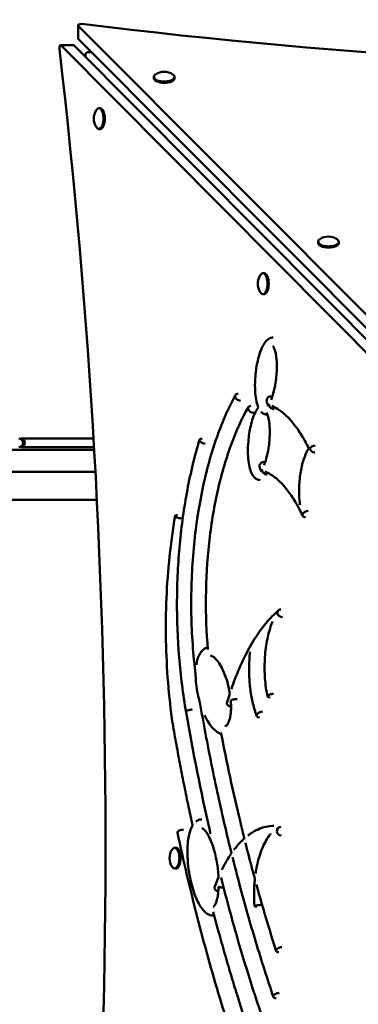
# Model space of a CAD drawing. Units: millimetres. Extents: x 4937 to 14538, y 4525 to 11035.
# Drawn here: x 10035 to 10266, y 7866 to 8536 of the extents above; entities that cross this region are included whole.
import ezdxf

# ---------------------------------------------------------------- set-up
doc = ezdxf.new("R2010")
doc.units = ezdxf.units.MM
doc.header["$LTSCALE"] = 50
doc.layers.add('Widoczne (ISO)', color=7, linetype='Continuous', lineweight=50)
doc.layers.add('Wymiar (ISO)', color=7, linetype='Continuous', lineweight=25)
doc.styles.add('Tekst notatki (ISO)', font='tahoma.ttf')
doc.dimstyles.new('Domyślne (ISO)', dxfattribs={"dimscale": 50, "dimtxt": 3.5, "dimasz": 2.5, "dimexe": 3.175, "dimexo": 0, "dimgap": 0.762, "dimtad": 1, "dimrnd": 1e-08, "dimzin": 0, "dimtxsty": 'Tekst notatki (ISO)', "dimcen": 0.09, "dimdle": 10, "dimclrd": 256, "dimclre": 256, "dimclrt": 256, "dimazin": 0, "dimtfac": 1.001486, "dimtmove": 0, "dimatfit": 3, "dimfxl": 0, "dimtolj": 1, "dimtzin": 0, "dimlwd": -1, "dimlwe": -1, "dimarcsym": 0})

# ---------------------------------------------------------------- blocks, each defined once
blk = doc.blocks.new('*D6')
at = {"layer": 'Defpoints', "color": 0}
for p in [(5160.33, 11035.42), (10273.62, 11035.42), (10555.24, 5535.33)]:
    blk.add_point(p, dxfattribs=at)
at = {"layer": 'Wymiar (ISO)'}
for p, q in [((10273.62, 11035.42), (5001.58, 11035.42)), ((5160.33, 5660.33), (5160.33, 10910.42)), ((10555.24, 5535.33), (5001.58, 5535.33))]:
    blk.add_line(p, q, dxfattribs=at)
for points in [[(5139.5, 10910.42), (5181.16, 10910.42), (5160.33, 11035.42)], [(5139.5, 5660.33), (5181.16, 5660.33), (5160.33, 5535.33)]]:
    blk.add_solid(points, dxfattribs=at)
at = {"layer": 'Wymiar (ISO)', "insert": (4940.06, 8034.75), "char_height": 175, "attachment_point": 1, "rotation": 90, "style": 'Tekst notatki (ISO)'}
blk.add_mtext('\\A1;5500', dxfattribs=at)

msp = doc.modelspace()

# ---------------------------------------------------------------- linework, layer by layer
at = {"layer": 'Widoczne (ISO)'}
for p, q in [((10075.13, 8532.05), (10075.12, 8523.1)), ((10075.3, 8531.69), (10627.48, 7978.26)), ((10075.3, 8522.73), (10627.48, 7969.31)), ((10063.27, 8518.43), (10072.22, 8518.43)), ((10614.04, 7964.84), (10063.63, 8518.26)), ((10623, 7964.84), (10072.58, 8518.25)), ((10126.69, 8496.9), (10126.69, 8496.09)), ((10140.89, 8496.89), (10140.89, 8496.08)), ((10089.36, 8475.66), (10090.17, 8475.66)), ((10089.35, 8461.46), (10090.16, 8461.46)), ((10238.48, 8384.86), (10238.48, 8384.05)), ((10252.68, 8384.85), (10252.68, 8384.04)), ((10200.96, 8363.45), (10201.78, 8363.45)), ((10200.95, 8349.25), (10201.77, 8349.25)), ((10085.67, 8251.17), (10036.9, 8251.17)), ((10011.46, 8243.33), (10086.12, 8243.33)), ((10036.9, 8245.17), (10086.02, 8245.17)), ((10011.49, 8228.33), (10086.95, 8228.33)), ((10083.7, 8209.33), (9817.55, 8209.33)), ((10083.7, 8209.33), (10087.94, 8209.33)), ((10140.92, 7972.85), (10141.73, 7972.85)), ((10140.91, 7958.65), (10141.72, 7958.65))]:
    msp.add_line(p, q, dxfattribs=at)
for centre, start, end in [((10133.79, 8489.73), 56.64898, 123.26964), ((10096.52, 8468.56), 146.60713, 213.31157), ((10245.57, 8377.69), 56.64898, 123.26964), ((10208.13, 8356.34), 146.60713, 213.31157), ((10148.09, 7965.75), 146.60713, 213.31157)]:
    msp.add_arc(centre, 10.7, start, end, dxfattribs=at)
for centre, major_axis, ratio, start_param, end_param in [((10077.13, 8532.05), (-2, 0), 0.445654, 4.447383, 6.702112), ((10633.56, 9444.32), (-2120, 1.51), 0.445654, 1.305791, 1.831106), ((10077.12, 8523.1), (-2, 0), 0.445654, 0, 0.418927), ((9150.83, 7970.92), (-1.5, -2120), 0.444788, 1.305789, 1.831104), ((10063.26, 8516.43), (0, 2), 0.444788, 5.863178, 8.11429), ((10072.22, 8516.43), (0, 2), 0.444788, 5.863178, 6.283185), ((10084.73, 8509.23), (1.96, -6.48), 0.644334, 3.833899, 4.299247), ((10084.73, 8509.23), (6.48, -1.97), 0.644513, 1.840578, 2.448896), ((10133.79, 8496.9), (7.1, -0.01), 0.445654, 2.545664, 6.879114), ((10133.79, 8496.09), (7.1, -0.01), 0.445654, 3.141593, 6.283185), ((10089.35, 8468.56), (0.01, 7.1), 0.444788, 2.547306, 6.877472), ((10090.16, 8468.56), (0.01, 7.1), 0.444788, 3.141593, 6.283185), ((10245.58, 8384.86), (7.1, -0.01), 0.445654, 2.545664, 6.879114), ((10245.58, 8384.05), (7.1, -0.01), 0.445654, 3.141593, 6.283185), ((10200.96, 8356.35), (0.01, 7.1), 0.444788, 2.547306, 6.877472), ((10201.77, 8356.35), (0.01, 7.1), 0.444788, 3.141593, 6.283185), ((10184.87, 8279.09), (-2.63, 1.45), 0.696786, 5.381264, 8.522857), ((10206.09, 8276.74), (-0.95, -2.85), 0.88607, 3.427095, 6.09149), ((10207.87, 8273.46), (-2.56, 1.57), 0.724317, 0.167591, 2.271974), ((10193.66, 8270.98), (-2.61, 1.49), 0.706169, 5.391618, 8.53321), ((10034.72, 8248.17), (0, 3), 0.977063, 3.141593, 6.283185), ((10036.9, 8248.17), (0, -3), 0.650074, 5.821035, 9.886929), ((10160.66, 8249.32), (-2.87, 0.87), 0.502496, 5.252762, 8.394354), ((10235.61, 8244.1), (2.72, 1.26), 0.644963, 0.949586, 2.520382), ((10235.61, 8244.1), (2.44, -1.74), 0.75985, 3.895078, 5.465875), ((10201.29, 8232.29), (-0.95, -2.85), 0.88607, 3.427095, 6.091539), ((10203.07, 8229.01), (-2.56, 1.57), 0.724317, 0.167591, 2.271974), ((10230.81, 8199.65), (-2.72, -1.26), 0.644963, 4.091179, 7.232771), ((10144.18, 8197.96), (-2.96, 0.51), 0.323547, 5.201761, 8.343354), ((10230.26, 8200.3), (-2.92, -0.67), 0.413482, 5.706521, 6.714307), ((10213.57, 8132.01), (-1.96, 2.27), 0.836237, 5.658439, 7.229236), ((10213.57, 8132.01), (2.53, -1.61), 0.733205, 3.854574, 5.42537), ((10182.08, 8073.24), (-2.99, -0.26), 0.170115, 4.244093, 6.283185), ((10207.04, 8076.22), (-2.93, -0.62), 0.38769, 4.208852, 7.350445), ((10179.3, 8070.26), (-2.88, 0.85), 0.493836, 0, 1.70874), ((10151.62, 8065.63), (-2.95, -0.52), 0.330898, 4.221579, 5.792376), ((10151.62, 8065.63), (2.96, 0.51), 0.325211, 1.081103, 2.651899), ((10199.56, 8063.42), (-2.81, -1.06), 0.578712, 4.135528, 7.27712), ((10142.5, 8057.64), (-2.97, -0.43), 0.281009, 5.801286, 6.325221), ((10142.5, 8057.64), (-2.96, -0.51), 0.325211, 5.793492, 6.283185), ((10213.07, 7984.14), (0.65, 2.93), 0.891346, 0.194368, 1.765164), ((10145.68, 7983.78), (-2.93, -0.63), 0.391187, 4.207967, 6.283185), ((10213.07, 7984.14), (-1.44, 2.63), 0.870102, 1.125405, 2.696201), ((10140.92, 7965.75), (0.01, 7.1), 0.444788, 2.547306, 6.877472), ((10141.73, 7965.75), (0.01, 7.1), 0.444788, 3.141593, 6.283185), ((10170.8, 7944.88), (-2.82, 1.03), 0.568941, 0, 1.71789), ((10173.83, 7946.03), (-3, 0.12), 0.079319, 5.793313, 7.98538), ((10198.18, 7933.39), (-2.99, -0.22), 0.149666, 4.245786, 7.387379), ((10212.86, 7903.52), (-2.86, -0.92), 0.524368, 4.162769, 7.304362), ((10210.98, 7872.27), (-2.84, -0.96), 0.544369, 4.153508, 7.295101)]:
    msp.add_ellipse(centre, major_axis=major_axis, ratio=ratio, start_param=start_param, end_param=end_param, dxfattribs=at)
for points, knots in [([(10197.9, 8272.27), (10197.66, 8272.81), (10197.45, 8273.39), (10196.77, 8275.49), (10196.41, 8277.15), (10195.84, 8280.9), (10195.67, 8283.05), (10195.52, 8287.99), (10195.62, 8290.83), (10196.15, 8297.19), (10196.69, 8300.72), (10198.31, 8307.77), (10199.47, 8311.32), (10201.66, 8315.42), (10202.41, 8316.55), (10203.95, 8318.19), (10204.7, 8318.81), (10206.11, 8319.5), (10206.71, 8319.7), (10207.56, 8319.81), (10207.8, 8319.83), (10208.04, 8319.83)], [2.205605, 2.205605, 2.205605, 2.205605, 2.418752, 2.418752, 2.95695, 2.95695, 3.601042, 3.601042, 4.442722, 4.442722, 5.539293, 5.539293, 6.803262, 6.803262, 7.349502, 7.349502, 7.754088, 7.754088, 8.002877, 8.002877, 8.096075, 8.096075, 8.096075, 8.096075]), ([(10206.53, 8277.44), (10207.09, 8278.75), (10207.61, 8280.25), (10208.68, 8284.05), (10209.2, 8286.47), (10210.1, 8292.28), (10210.4, 8295.81), (10210.45, 8301.03), (10210.4, 8302.75), (10210.16, 8305.73), (10210.01, 8307.02), (10209.63, 8309.11), (10209.44, 8309.96), (10209.06, 8311.29), (10208.88, 8311.8), (10208.56, 8312.57), (10208.42, 8312.86), (10208.19, 8313.29), (10208.08, 8313.45), (10207.85, 8313.78), (10207.73, 8313.88), (10207.69, 8313.91), (10207.69, 8313.91), (10207.69, 8313.91)], [0.08826, 0.08826, 0.08826, 0.08826, 0.658442, 0.658442, 1.457837, 1.457837, 2.510073, 2.510073, 3.023264, 3.023264, 3.419513, 3.419513, 3.70771, 3.70771, 3.911577, 3.911577, 4.059402, 4.059402, 4.172813, 4.172813, 4.362241, 4.362241, 4.39823, 4.39823, 4.39823, 4.39823]), ([(10182.24, 8280.54), (10177.31, 8271.59), (10172.87, 8261.4), (10165.17, 8239.03), (10161.91, 8226.86), (10156.74, 8201.19), (10154.82, 8187.68), (10152.44, 8160.06), (10151.97, 8145.95), (10152.49, 8117.92), (10153.48, 8104.01), (10155.17, 8090.53)], [1.972703, 1.972703, 1.972703, 1.972703, 2.206481, 2.206481, 2.440259, 2.440259, 2.674037, 2.674037, 2.907815, 2.907815, 3.140501, 3.140501, 3.140501, 3.140501]), ([(10191.05, 8272.47), (10186.63, 8264.71), (10182.61, 8255.89), (10175.55, 8236.54), (10172.52, 8226), (10167.56, 8203.71), (10165.63, 8191.95), (10162.99, 8167.8), (10162.27, 8155.39), (10162.08, 8131.15), (10162.54, 8119.32), (10163.55, 8107.72)], [2.02697, 2.02697, 2.02697, 2.02697, 2.249895, 2.249895, 2.472819, 2.472819, 2.695744, 2.695744, 2.918668, 2.918668, 3.130627, 3.130627, 3.130627, 3.130627]), ([(10199.18, 8222.83), (10198.55, 8222.83), (10197.91, 8222.95), (10196.66, 8223.43), (10196.05, 8223.82), (10194.9, 8224.83), (10194.38, 8225.48), (10193.33, 8227.19), (10192.85, 8228.32), (10191.97, 8231.04), (10191.61, 8232.7), (10191.04, 8236.45), (10190.87, 8238.6), (10190.73, 8243.54), (10190.82, 8246.38), (10191.35, 8252.74), (10191.9, 8256.27), (10193.51, 8263.33), (10194.67, 8266.88), (10196.7, 8270.67), (10197.25, 8271.55), (10197.87, 8272.34)], [1.137514, 1.137514, 1.137514, 1.137514, 1.383727, 1.383727, 1.661373, 1.661373, 1.983659, 1.983659, 2.418752, 2.418752, 2.95695, 2.95695, 3.601042, 3.601042, 4.442722, 4.442722, 5.539293, 5.539293, 6.803262, 6.803262, 7.21608, 7.21608, 7.21608, 7.21608]), ([(10203.98, 8267.28), (10203.35, 8267.28), (10202.71, 8267.4), (10201.46, 8267.88), (10200.85, 8268.26), (10200.1, 8268.92), (10199.89, 8269.13), (10199.69, 8269.35)], [1.1375141, 1.1375141, 1.1375141, 1.1375141, 1.3837274, 1.3837274, 1.6613731, 1.6613731, 1.7765517, 1.7765517, 1.7765517, 1.7765517]), ([(10201.73, 8232.99), (10202.29, 8234.31), (10202.81, 8235.8), (10203.88, 8239.6), (10204.4, 8242.03), (10205.3, 8247.83), (10205.61, 8251.37), (10205.65, 8256.58), (10205.6, 8258.31), (10205.36, 8261.29), (10205.21, 8262.57), (10204.83, 8264.66), (10204.64, 8265.52), (10204.26, 8266.84), (10204.09, 8267.35), (10203.74, 8268.18), (10203.57, 8268.52), (10203.41, 8268.79)], [0.08826, 0.08826, 0.08826, 0.08826, 0.658442, 0.658442, 1.457837, 1.457837, 2.510073, 2.510073, 3.023264, 3.023264, 3.419513, 3.419513, 3.70771, 3.70771, 3.911577, 3.911577, 4.086282, 4.086282, 4.086282, 4.086282]), ([(10203.79, 8273.25), (10203.79, 8273.25), (10203.83, 8273.27), (10204, 8273.38), (10204.2, 8273.55), (10204.57, 8273.96), (10204.73, 8274.17), (10204.9, 8274.4)], [10.656602, 10.656602, 10.656602, 10.656602, 10.7871312, 10.7871312, 11.0188624, 11.0188624, 11.1752465, 11.1752465, 11.1752465, 11.1752465]), ([(10232.18, 8244.34), (10230.83, 8247.17), (10229.41, 8249.83), (10226.22, 8255.22), (10224.42, 8257.87), (10220.72, 8262.62), (10218.82, 8264.72), (10214.96, 8268.34), (10213, 8269.86), (10209.7, 8271.92), (10208.36, 8272.62), (10207.02, 8273.19)], [3.159994, 3.159994, 3.159994, 3.159994, 3.2657, 3.2657, 3.3898073, 3.3898073, 3.5139147, 3.5139147, 3.638022, 3.638022, 3.7225827, 3.7225827, 3.7225827, 3.7225827]), ([(10157.79, 8250.18), (10154.55, 8239.46), (10151.78, 8228.05), (10147.28, 8204.25), (10145.55, 8191.87), (10143.18, 8166.59), (10142.54, 8153.7), (10142.4, 8127.89), (10142.88, 8114.97), (10144.96, 8089.58), (10146.55, 8077.12), (10148.67, 8065.11)], [2.1675152, 2.1675152, 2.1675152, 2.1675152, 2.3623307, 2.3623307, 2.5571462, 2.5571462, 2.7519617, 2.7519617, 2.9467772, 2.9467772, 3.1415654, 3.1415654, 3.1415654, 3.1415654]), ([(10232.18, 8244.35), (10231.15, 8242.67), (10230.24, 8240.78), (10228.4, 8236.02), (10227.55, 8233.02), (10226.29, 8226.63), (10225.88, 8223.25), (10225.51, 8216.37), (10225.56, 8212.88), (10225.93, 8208.31), (10226.05, 8207.17), (10226.19, 8206.03)], [4.861059, 4.861059, 4.861059, 4.861059, 5.088939, 5.088939, 5.387501, 5.387501, 5.686062, 5.686062, 5.984624, 5.984624, 6.085838, 6.085838, 6.085838, 6.085838]), ([(10198.99, 8228.8), (10198.99, 8228.8), (10199.03, 8228.82), (10199.23, 8228.96), (10199.44, 8229.14), (10199.8, 8229.55), (10199.95, 8229.74), (10200.1, 8229.95)], [5.6598894, 5.6598894, 5.6598894, 5.6598894, 5.8033522, 5.8033522, 6.0344246, 6.0344246, 6.1786219, 6.1786219, 6.1786219, 6.1786219]), ([(10227.18, 8200.31), (10225.89, 8202.99), (10224.54, 8205.51), (10221.42, 8210.77), (10219.62, 8213.42), (10215.92, 8218.17), (10214.02, 8220.27), (10210.16, 8223.89), (10208.2, 8225.41), (10204.9, 8227.47), (10203.56, 8228.17), (10202.22, 8228.74)], [3.165268, 3.165268, 3.165268, 3.165268, 3.2657, 3.2657, 3.3898073, 3.3898073, 3.5139147, 3.5139147, 3.638022, 3.638022, 3.7225827, 3.7225827, 3.7225827, 3.7225827]), ([(10141.22, 8198.47), (10139.67, 8189.5), (10138.39, 8180.3), (10136.41, 8161.6), (10135.71, 8152.09), (10134.9, 8132.97), (10134.78, 8123.34), (10135.14, 8104.15), (10135.61, 8094.58), (10137.14, 8075.67), (10138.2, 8066.34), (10139.53, 8057.21)], [2.4528435, 2.4528435, 2.4528435, 2.4528435, 2.5905934, 2.5905934, 2.7283432, 2.7283432, 2.866093, 2.866093, 3.0038428, 3.0038428, 3.1415927, 3.1415927, 3.1415927, 3.1415927]), ([(10211.61, 8134.28), (10208.69, 8131.77), (10205.87, 8128.87), (10200.43, 8122.35), (10197.82, 8118.73), (10192.83, 8110.83), (10190.45, 8106.54), (10185.96, 8097.37), (10183.85, 8092.48), (10181.06, 8085.18), (10180.26, 8082.98), (10179.49, 8080.74)], [5.6626486, 5.6626486, 5.6626486, 5.6626486, 5.7867559, 5.7867559, 5.9108633, 5.9108633, 6.0349706, 6.0349706, 6.159078, 6.159078, 6.2108657, 6.2108657, 6.2108657, 6.2108657]), ([(10207.47, 8126.55), (10207.19, 8125.88), (10206.93, 8125.18), (10205.45, 8121.05), (10204.45, 8117.27), (10202.95, 8109.28), (10202.46, 8105.07), (10202.02, 8096.51), (10202.06, 8092.17), (10202.69, 8083.66), (10203.27, 8079.51), (10204.11, 8075.59)], [1.958326, 1.958326, 1.958326, 1.958326, 2.016224, 2.016224, 2.297566, 2.297566, 2.578908, 2.578908, 2.860251, 2.860251, 3.141593, 3.141593, 3.141593, 3.141593]), ([(10155.67, 8097.29), (10155.67, 8097.3), (10155.67, 8097.31), (10156.01, 8099.37), (10156.52, 8101.33), (10157.84, 8104.44), (10158.62, 8105.71), (10160.45, 8107.73), (10161.54, 8108.5), (10162.95, 8109.03), (10163.19, 8109.11), (10163.43, 8109.17)], [10.205505, 10.205505, 10.205505, 10.205505, 10.209467, 10.209467, 10.857459, 10.857459, 11.420169, 11.420169, 11.982289, 11.982289, 12.09586, 12.09586, 12.09586, 12.09586]), ([(10178.49, 8077.74), (10178, 8080.75), (10177.32, 8083.62), (10175.52, 8089.54), (10174.31, 8092.53), (10171.43, 8098.13), (10169.6, 8100.65), (10167.27, 8102.65), (10166.63, 8103.04), (10165.79, 8103.36), (10165.55, 8103.43), (10165.34, 8103.44)], [0.073304, 0.073304, 0.073304, 0.073304, 1.040651, 1.040651, 2.252283, 2.252283, 3.700679, 3.700679, 4.285671, 4.285671, 4.667292, 4.667292, 4.667292, 4.667292]), ([(10192.21, 8105.97), (10192.01, 8104.09), (10191.85, 8102.19), (10191.55, 8096.92), (10191.52, 8093.53), (10191.76, 8086.81), (10192.03, 8083.47), (10192.89, 8076.98), (10193.46, 8073.83), (10194.9, 8067.84), (10195.76, 8065), (10196.75, 8062.37)], [3.2299888, 3.2299888, 3.2299888, 3.2299888, 3.3483306, 3.3483306, 3.5550686, 3.5550686, 3.7618065, 3.7618065, 3.9685445, 3.9685445, 4.1752824, 4.1752824, 4.1752824, 4.1752824]), ([(10158.07, 8071.48), (10157.68, 8072.8), (10157.32, 8074.16), (10156.47, 8077.81), (10156.02, 8080.18), (10155.45, 8084.62), (10155.27, 8086.69), (10155.18, 8089.35), (10155.17, 8089.94), (10155.17, 8090.53)], [7.489447, 7.489447, 7.489447, 7.489447, 7.958375, 7.958375, 8.719551, 8.719551, 9.343016, 9.343016, 9.520248, 9.520248, 9.520248, 9.520248]), ([(10158.07, 8071.51), (10160.54, 8057.24), (10163.2, 8043.13), (10168.87, 8015.21), (10171.88, 8001.41), (10176.54, 7981.47), (10178.06, 7975.18), (10179.61, 7968.94)], [2.8619656, 2.8619656, 2.8619656, 2.8619656, 2.9177403, 2.9177403, 2.9737034, 2.9737034, 2.9997377, 2.9997377, 2.9997377, 2.9997377]), ([(10175.1, 8055.61), (10175.3, 8055.61), (10175.48, 8055.65), (10175.91, 8055.82), (10176.29, 8056.06), (10176.97, 8056.95), (10177.19, 8057.31), (10177.7, 8058.32), (10178, 8059.07), (10178.49, 8060.74), (10178.7, 8061.67), (10179.04, 8063.78), (10179.16, 8064.99), (10179.31, 8067.75), (10179.3, 8069.33), (10179.2, 8071.59), (10179.15, 8072.29), (10179.09, 8072.99)], [12.490548, 12.490548, 12.490548, 12.490548, 12.831635, 12.831635, 13.331165, 13.331165, 13.554649, 13.554649, 13.86791, 13.86791, 14.181982, 14.181982, 14.549081, 14.549081, 15.016246, 15.016246, 15.229743, 15.229743, 15.229743, 15.229743]), ([(10148.67, 8065.11), (10153.4, 8037.71), (10158.77, 8010.86), (10164.93, 7983.88), (10165.12, 7983.06), (10165.31, 7982.23)], [5.7619075, 5.7619075, 5.7619075, 5.7619075, 5.8661586, 5.8661586, 5.8694516, 5.8694516, 5.8694516, 5.8694516]), ([(10172.61, 8050.05), (10172.43, 8050.11), (10172.25, 8050.18), (10170.8, 8050.75), (10169.65, 8051.52), (10166.93, 8053.86), (10165.46, 8055.67), (10163.11, 8059.31), (10162.17, 8061.03), (10161.3, 8062.89)], [3.781086, 3.781086, 3.781086, 3.781086, 3.873021, 3.873021, 4.545964, 4.545964, 5.596679, 5.596679, 6.383249, 6.383249, 6.383249, 6.383249]), ([(10139.55, 8057.13), (10140.37, 8052.35), (10141.21, 8047.59), (10142.94, 8038.09), (10143.82, 8033.36), (10145.62, 8023.94), (10146.54, 8019.24), (10148.42, 8009.89), (10149.37, 8005.23), (10151.24, 7996.35), (10152.14, 7992.13), (10153.06, 7987.92)], [3.05295028, 3.05295028, 3.05295028, 3.05295028, 3.07067875, 3.07067875, 3.08840723, 3.08840723, 3.1061357, 3.1061357, 3.12386418, 3.12386418, 3.14006863, 3.14006863, 3.14006863, 3.14006863]), ([(10172.38, 8051.22), (10174.36, 8040.97), (10176.44, 8030.82), (10180.85, 8010.44), (10183.18, 8000.22), (10186.51, 7986.34), (10187.43, 7982.58), (10188.37, 7978.83)], [2.9280025, 2.9280025, 2.9280025, 2.9280025, 2.9698058, 2.9698058, 3.0127525, 3.0127525, 3.0288173, 3.0288173, 3.0288173, 3.0288173]), ([(10167.05, 7926.7), (10166.97, 7926.7), (10166.9, 7926.7), (10165.9, 7926.74), (10165.01, 7926.97), (10163.22, 7927.78), (10162.35, 7928.4), (10160.34, 7930.24), (10159.28, 7931.61), (10156.83, 7935.51), (10155.55, 7938.3), (10153.02, 7945.27), (10151.86, 7949.7), (10150.08, 7959.54), (10149.51, 7965.2), (10149.58, 7972.99), (10149.7, 7975.23), (10150.14, 7978.91), (10150.38, 7980.4), (10151.23, 7984.09), (10151.98, 7986.21), (10153, 7987.95), (10153.02, 7987.98), (10153.04, 7988.01)], [2.788794, 2.788794, 2.788794, 2.788794, 2.820946, 2.820946, 3.226104, 3.226104, 3.7167, 3.7167, 4.47214, 4.47214, 5.629861, 5.629861, 7.132347, 7.132347, 8.805089, 8.805089, 9.472515, 9.472515, 9.941893, 9.941893, 10.700401, 10.700401, 10.715017, 10.715017, 10.715017, 10.715017]), ([(10155.27, 7990.63), (10155.54, 7990.85), (10155.82, 7991.04), (10156.63, 7991.52), (10157.19, 7991.76), (10158.3, 7992.06), (10158.85, 7992.13), (10159.4, 7992.13)], [11.1750314, 11.1750314, 11.1750314, 11.1750314, 11.3196076, 11.3196076, 11.5724248, 11.5724248, 11.8111005, 11.8111005, 11.8111005, 11.8111005]), ([(10208.33, 7987.66), (10206.52, 7987.67), (10204.71, 7987.47), (10199.35, 7986.28), (10195.86, 7984.72), (10191.93, 7982.04), (10191.31, 7981.59), (10190.7, 7981.12)], [5.4007034, 5.4007034, 5.4007034, 5.4007034, 5.4988663, 5.4988663, 5.694946, 5.694946, 5.7319454, 5.7319454, 5.7319454, 5.7319454]), ([(10142.74, 7983.15), (10144.84, 7973.42), (10147.01, 7963.77), (10151.52, 7944.66), (10153.84, 7935.2), (10158.65, 7916.46), (10161.14, 7907.2), (10166.25, 7888.87), (10168.88, 7879.81), (10174.2, 7862.19), (10176.88, 7853.63), (10179.64, 7845.17)], [2.9595315, 2.9595315, 2.9595315, 2.9595315, 2.9959437, 2.9959437, 3.032356, 3.032356, 3.0687682, 3.0687682, 3.1051804, 3.1051804, 3.1404572, 3.1404572, 3.1404572, 3.1404572]), ([(10170.77, 7952.82), (10170.59, 7956.3), (10170.17, 7959.74), (10168.9, 7966.96), (10167.96, 7970.75), (10166.18, 7976.02), (10165.47, 7977.81), (10164.04, 7980.85), (10163.32, 7982.14), (10162.01, 7984.04), (10161.43, 7984.74), (10160.51, 7985.59), (10160.15, 7985.84), (10159.61, 7986.11), (10159.48, 7986.14), (10159.41, 7986.14)], [0.063018, 0.063018, 0.063018, 0.063018, 1.115525, 1.115525, 2.401847, 2.401847, 3.129633, 3.129633, 3.776305, 3.776305, 4.278021, 4.278021, 4.638222, 4.638222, 5.013979, 5.013979, 5.013979, 5.013979]), ([(10206.45, 7982.46), (10206.05, 7982), (10205.67, 7981.53), (10203.39, 7978.51), (10201.72, 7975.44), (10198.89, 7968.46), (10197.73, 7964.54), (10196.51, 7958.69), (10196.21, 7956.97), (10195.95, 7955.23)], [3.3765274, 3.3765274, 3.3765274, 3.3765274, 3.4353835, 3.4353835, 3.7352503, 3.7352503, 4.0351171, 4.0351171, 4.1546971, 4.1546971, 4.1546971, 4.1546971]), ([(10188.3, 7979.11), (10186.52, 7977.52), (10184.81, 7975.73), (10182.51, 7972.97), (10181.88, 7972.18), (10181.25, 7971.35)], [5.7809479, 5.7809479, 5.7809479, 5.7809479, 5.8910258, 5.8910258, 5.9337428, 5.9337428, 5.9337428, 5.9337428]), ([(10189.03, 7976.21), (10190.38, 7970.83), (10191.76, 7965.48), (10193.94, 7957.3), (10194.71, 7954.44), (10195.49, 7951.59)], [3.03256555, 3.03256555, 3.03256555, 3.03256555, 3.05569923, 3.05569923, 3.06820557, 3.06820557, 3.06820557, 3.06820557]), ([(10179.58, 7969.04), (10177.95, 7966.69), (10176.39, 7964.14), (10174.26, 7960.22), (10173.63, 7959), (10173.02, 7957.75)], [5.9722796, 5.9722796, 5.9722796, 5.9722796, 6.0871056, 6.0871056, 6.1368159, 6.1368159, 6.1368159, 6.1368159]), ([(10180.26, 7966.35), (10181.84, 7960.05), (10183.46, 7953.8), (10188.63, 7934.42), (10192.31, 7921.45), (10199.99, 7896.01), (10203.98, 7883.52), (10208.14, 7871.3)], [3.0033484, 3.0033484, 3.0033484, 3.0033484, 3.0296665, 3.0296665, 3.0856296, 3.0856296, 3.1415927, 3.1415927, 3.1415927, 3.1415927]), ([(10172.49, 7952.52), (10176.28, 7937.57), (10180.27, 7922.89), (10191.61, 7883.87), (10199.34, 7860.09), (10215.86, 7814.46), (10224.66, 7792.61), (10243.21, 7751.08), (10252.98, 7731.39), (10263.18, 7712.9)], [5.9094281, 5.9094281, 5.9094281, 5.9094281, 5.9704152, 5.9704152, 6.0746719, 6.0746719, 6.1789286, 6.1789286, 6.2831853, 6.2831853, 6.2831853, 6.2831853]), ([(10195.49, 7951.6), (10195.33, 7950.14), (10195.2, 7948.65), (10194.83, 7942.61), (10194.85, 7937.98), (10195.18, 7933.35), (10195.19, 7933.26), (10195.19, 7933.17)], [4.2366108, 4.2366108, 4.2366108, 4.2366108, 4.3349839, 4.3349839, 4.6348507, 4.6348507, 4.6409267, 4.6409267, 4.6409267, 4.6409267]), ([(10196.52, 7947.82), (10198.09, 7942.16), (10199.68, 7936.55), (10204.12, 7921.38), (10207.01, 7911.92), (10210, 7902.6)], [3.07373864, 3.07373864, 3.07373864, 3.07373864, 3.09864594, 3.09864594, 3.14159265, 3.14159265, 3.14159265, 3.14159265]), ([(10167.04, 7932.7), (10167.07, 7932.7), (10167.09, 7932.7), (10167.15, 7932.72), (10167.26, 7932.74), (10167.65, 7933.09), (10167.86, 7933.31), (10168.33, 7934), (10168.61, 7934.52), (10169.15, 7935.78), (10169.41, 7936.53), (10169.91, 7938.36), (10170.14, 7939.47), (10170.56, 7942.13), (10170.71, 7943.73), (10170.81, 7945.61), (10170.83, 7945.88), (10170.84, 7946.15)], [12.859287, 12.859287, 12.859287, 12.859287, 12.99883, 12.99883, 13.356358, 13.356358, 13.585461, 13.585461, 13.863675, 13.863675, 14.158614, 14.158614, 14.525901, 14.525901, 15.010945, 15.010945, 15.092729, 15.092729, 15.092729, 15.092729]), ([(10167.21, 7929.14), (10168.4, 7924.62), (10169.61, 7920.12), (10172.16, 7910.8), (10173.51, 7905.99), (10176.26, 7896.42), (10177.65, 7891.67), (10180.47, 7882.22), (10181.91, 7877.53), (10184.61, 7868.86), (10185.88, 7864.87), (10187.16, 7860.9)], [3.04477388, 3.04477388, 3.04477388, 3.04477388, 3.0629424, 3.0629424, 3.08260496, 3.08260496, 3.10226753, 3.10226753, 3.12193009, 3.12193009, 3.13887349, 3.13887349, 3.13887349, 3.13887349])]:
    msp.add_open_spline(points, degree=3, knots=knots, dxfattribs=at)
for points in [[(10227.16, 8200.42), (10227.21, 8200.15), (10227.27, 8199.89), (10227.33, 8199.63)], [(10228.08, 8198.4), (10227.89, 8198.81), (10227.7, 8199.22), (10227.51, 8199.63)], [(10178.49, 8077.75), (10177.78, 8075.57), (10177.09, 8073.36), (10176.43, 8071.11)], [(10148.67, 8065.11), (10148.67, 8065.11), (10148.67, 8065.11), (10148.67, 8065.11)], [(10170.77, 7952.89), (10169.8, 7950.65), (10168.87, 7948.32), (10167.99, 7945.91)]]:
    msp.add_open_spline(points, degree=3, dxfattribs=at)

# ---------------------------------------------------------------- dimensions: what is measured, and where the dimension line sits
at = {"layer": 'Wymiar (ISO)'}
dim = msp.add_linear_dim(base=(5160.33, 11035.42), p1=(10555.24, 5535.33), p2=(10273.62, 11035.42), angle=270, dimstyle='Domyślne (ISO)', override={"dimdec": 0, "dimtp": 0, "dimtm": 0, "dimtdec": 2, "dimtofl": 0, "dimatfit": 1}, dxfattribs=at)
dim.commit()
dim.dimension.update_dxf_attribs({"geometry": '*D6', "text_midpoint": (5160.33, 8285.38), "dimtype": 160})

doc.saveas('drawing.dxf')
